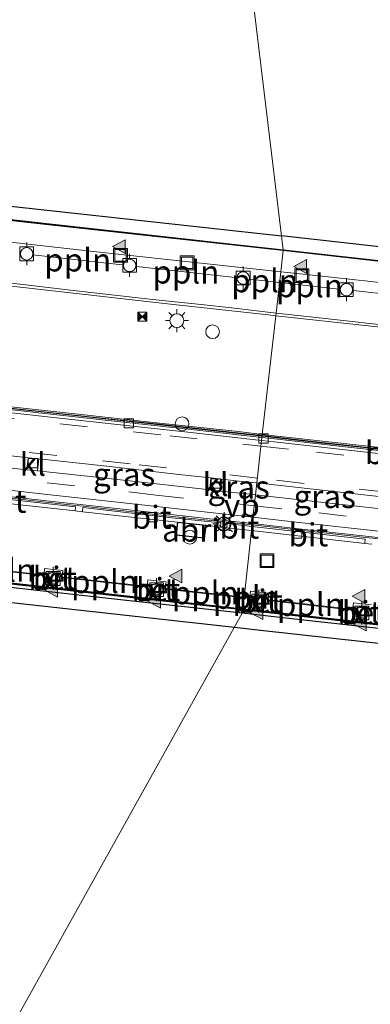
# Model space of a CAD drawing. Units: metres. Extents: x 99989 to 110004, y 493748 to 500003.
# Drawn here: x 102128 to 102166, y 497921 to 498028 of the extents above; entities that cross this region are included whole.
import ezdxf
from ezdxf.enums import TextEntityAlignment as Align

# ---------------------------------------------------------------- set-up
doc = ezdxf.new("R2010")
doc.units = ezdxf.units.M
doc.linetypes.add('VW-3-9_STREEP', pattern=[12, 3, -9])
doc.layers.get('0').update_dxf_attribs({"lineweight": 25})
for name, color, linetype, lineweight in [('B-ME-AL-OVERIG-L-B1', 7, 'Continuous', 18), ('B-ME-IE-GRASLAND-GV-B6', 93, 'Continuous', 18), ('B-ME-IE-HULPGEOMETRIE-L-B1', 53, 'Continuous', 18), ('B-ME-IE-INRICHTINGSELEMENT-GV-B6', 253, 'Continuous', 18), ('B-ME-IE-INRICHTINGSELEMENT-S-B1', 253, 'Continuous', 18), ('B-ME-IE-MEUBILAIR_WEGMEUBILAIR-LICHTMAST-S-B1', 8, 'Continuous', 18), ('B-ME-KG-KADASTRAAL-DAKRAND-L-B1', 13, 'Continuous', 18), ('B-ME-KW-LEUNING-L-B1', 8, 'Continuous', 18), ('B-ME-KW-REMMINGWERK-L-B1', 10, 'Continuous', 25), ('B-ME-MW-MUUR-GV-B6', 8, 'IE-TERREINAFSCHEIDING-KUNSTMATIG', 18), ('B-ME-MW-MUUR-L-B1', 8, 'IE-TERREINAFSCHEIDING-KUNSTMATIG', 18), ('B-ME-OB-WATERLIJN-L-B1', 133, 'OB-WATERLIJN', 18), ('B-ME-OG-BEBOUWING-S-B1', 173, 'Continuous', 18), ('B-ME-OG-WATER-GV-B6', 153, 'Continuous', 18), ('B-ME-VH-VERH_SOORT-BETON-OVERIG-GV-B6', 8, 'IE-TERREINAFSCHEIDING-NATUURLIJK-HOUTWAL', 18), ('B-ME-VH-VERH_SOORT-BITUMEN-GV-B6', 8, 'IE-TERREINAFSCHEIDING-NATUURLIJK-HOUTWAL', 18), ('B-ME-VH-VERH_SOORT-KLINKERS-GV-B6', 8, 'IE-TERREINAFSCHEIDING-NATUURLIJK-HOUTWAL', 18), ('B-ME-VH-VERH_SOORT-TEGELS-GV-B6', 8, 'Continuous', 18), ('B-ME-VV-BOLDER-S-B1', 213, 'Continuous', 18), ('B-ME-VV-KADEMUUR-GV-B6', 10, 'Continuous', 25), ('B-ME-VV-KADEMUUR-L-B1', 10, 'Continuous', 25), ('B-ME-VV-KOLK-S-B1', 8, 'Continuous', 18), ('B-ME-VW-MARKERING-39STREEP-015-L-B1', 255, 'VW-3-9_STREEP', 18), ('B-ME-VW-MARKERING-VLAKMARK-S-B1', 7, 'Continuous', 18), ('B-ME-VW-MEUBILAIR_WEGMEUBILAIR-VERKEERSBORD-S-B1', 8, 'Continuous', 18)]:
    doc.layers.add(name, color=color, linetype=linetype, lineweight=lineweight)
doc.styles.add('NLCS-ISO', font='NLCS-ISO.TTF')
doc.linetypes.add('IE-TERREINAFSCHEIDING-KUNSTMATIG', pattern='A,4,[82,NLCS.SHX,S=0.75,R=90,X=0,Y=0],4,-2', length=10)
doc.linetypes.add('IE-TERREINAFSCHEIDING-NATUURLIJK-HOUTWAL', pattern='A,7,-1.5,[67,NLCS.SHX,S=0.75,R=45,X=0,Y=0],-1.5,7,-1.5,[70,NLCS.SHX,S=0.75,R=0,X=0,Y=0],-1.5', length=20)
doc.linetypes.add('OB-WATERLIJN', pattern='A,10,[32,NLCS.SHX,S=2,R=0,X=0,Y=0],-12', length=22)

# ---------------------------------------------------------------- blocks, each defined once
blk = doc.blocks.new('dtb')
blk.add_circle((0, 0), 0.75)
blk = doc.blocks.new('bolder')
for p, q in [((-0.75, 0), (-1.25, 0)), ((-0.75, 0.75), (-0.75, -0.75)), ((0.75, 0.75), (-0.75, 0.75)), ((0.75, -0.75), (0.75, 0.75)), ((0.75, 0), (1.25, 0)), ((-0.75, -0.75), (0.75, -0.75))]:
    blk.add_line(p, q)
blk.add_circle((0, 0), 0.673)
blk = doc.blocks.new('put')
for p, q in [((0.75, 0.75), (-0.75, 0.75)), ((-0.75, 0.75), (-0.75, -0.75)), ((0.75, -0.75), (0.75, 0.75)), ((-0.75, -0.75), (0.75, -0.75))]:
    blk.add_line(p, q)
blk.add_lwpolyline([(-0.625, 0.625), (0.625, 0.625), (0.625, -0.625), (-0.625, -0.625)], close=True)
blk = doc.blocks.new('camera')
h = blk.add_hatch(color=256)
h.paths.add_polyline_path([(0.5, 0.5), (-0.5, 0.5), (0, 0)])
h.paths.add_polyline_path([(0, 0), (-0.5, -0.5), (0.5, -0.5)])
for p, q in [((-0.5, 0.5), (0.5, -0.5)), ((0.5, 0.5), (-0.5, -0.5))]:
    blk.add_line(p, q)
blk.add_lwpolyline([(-0.5, 0.5), (0.5, 0.5), (0.5, -0.5), (-0.5, -0.5)], close=True)
blk = doc.blocks.new('verkeersbord')
for p, q in [((0, 0.75), (-0.75, -0.625)), ((0.75, -0.625), (0, 0.75)), ((-0.75, -0.625), (0.75, -0.625))]:
    blk.add_line(p, q)
blk = doc.blocks.new('kolk')
blk.add_lwpolyline([(-0.5, -0.5), (0.5, -0.5), (0.5, 0.5), (-0.5, 0.5)], close=True)
blk = doc.blocks.new('verfsymbol')
for color in [252, 253]:
    blk.add_hatch(color=color).paths.add_polyline_path([(0.75, -0.625), (0, 0.75), (-0.75, -0.625)])
blk.add_lwpolyline([(0.75, -0.625), (0, 0.75), (-0.75, -0.625)], close=True)
blk = doc.blocks.new('lantaarnpaal')
for p, q in [((0, 0.75), (0, 1.25)), ((-0.75, 0), (-1.25, 0)), ((-0.88, 0.88), (-0.53, 0.53)), ((0.53, 0.53), (0.88, 0.88)), ((0.75, 0), (1.25, 0)), ((-0.53, -0.53), (-0.88, -0.88)), ((0, -0.75), (0, -1.25)), ((0.53, -0.53), (0.88, -0.88))]:
    blk.add_line(p, q)
blk.add_circle((0, 0), 0.75)

msp = doc.modelspace()

# ---------------------------------------------------------------- linework, layer by layer
at = {"layer": 'B-ME-AL-OVERIG-L-B1'}
for p, q in [((102140.86, 498001.47, 5.13), (102151.61, 498000.27, 5.14)), ((102153.17, 498000.1, 5.14), (102156.41, 497999.74, 5.14)), ((102156.41, 497999.74, 5.14), (102162.91, 497999.02, 5.14)), ((102144.11, 497966.45, 5.05), (102152.57, 497965.51, 5.03)), ((102152.57, 497965.51, 5.03), (102153.06, 497965.46, 5.03)), ((102155.28, 497965.21, 5.03), (102164.23, 497964.21, 5.05))]:
    msp.add_line(p, q, dxfattribs=at)
for points in [[(102129.62, 498002.73, 5.13), (102137.33, 498001.86, 5.13), (102139.36, 498001.64, 5.13)], [(102164.41, 497998.85, 5.14), (102173.63, 497997.83, 5.14), (102175.4, 497997.64, 5.14)], [(102121.73, 497968.94, 5.07), (102127.2, 497968.33, 5.07), (102130.71, 497967.94, 5.07)], [(102132.91, 497967.69, 5.07), (102138.63, 497967.05, 5.07), (102141.88, 497966.69, 5.06)]]:
    msp.add_polyline3d(points, dxfattribs=at)
at = {"layer": 'B-ME-IE-GRASLAND-GV-B6'}
for points in [[(102119.57, 497980.4, 7.7), (102110.17, 497981.46, 7.69), (102110.33, 497982.75, 7.69), (102119.72, 497981.7, 7.64), (102128.21, 497980.76, 7.6), (102129.12, 497980.66, 7.67), (102128.96, 497979.36, 7.69), (102119.57, 497980.4, 7.7)], [(102137.17, 497978.47, 7.66), (102130.11, 497979.24, 7.67), (102130.26, 497980.53, 7.67), (102137.31, 497979.77, 7.6), (102145.78, 497978.82, 7.64), (102148.96, 497978.47, 7.67), (102148.83, 497977.17, 7.67), (102145.64, 497977.52, 7.7), (102137.17, 497978.47, 7.66)], [(102149.99, 497977.04, 7.67), (102150.12, 497978.34, 7.67), (102153, 497978.02, 7.67), (102153.95, 497977.92, 7.67), (102153.8, 497976.62, 7.74), (102152.86, 497976.73, 7.74), (102149.99, 497977.04, 7.67)], [(102160.57, 497975.88, 7.74), (102153.8, 497976.62, 7.74), (102153.95, 497977.92, 7.67), (102160.71, 497977.18, 7.67), (102168.83, 497976.26, 7.67), (102168.72, 497974.97, 7.67), (102160.57, 497975.88, 7.74)]]:
    msp.add_polyline3d(points, dxfattribs=at)
at = {"layer": 'B-ME-IE-HULPGEOMETRIE-L-B1'}
msp.add_polyline3d([(102153.72, 498028.82, -1), (102156.81, 498003.3, -1), (102156.8, 498003.2, 4.84), (102156.54, 498000.89, 5.01), (102156.03, 497996.41, 4.79), (102156, 497996.11, 4.79), (102154.54, 497983.21, 5.2), (102154.5, 497982.86, 7.61), (102154.46, 497982.54, 7.6), (102153.95, 497977.92, 7.67), (102153.8, 497976.62, 7.74), (102153.53, 497974.19, 7.76), (102153.46, 497973.5, 7.75), (102153.42, 497973.19, 4.96), (102153.37, 497972.75, 4.96), (102152.56, 497965.43, 5), (102152.43, 497964.24, 4.94), (102152.37, 497963.75, -0.42), (102115.22, 497897.06, -0.42)], dxfattribs=at)
at = {"layer": 'B-ME-IE-INRICHTINGSELEMENT-GV-B6'}
msp.add_polyline3d([(102145.16, 497972.24, 4.89), (102145.32, 497973.67, 4.89), (102148.43, 497973.33, 4.89), (102148.27, 497971.91, 4.89), (102145.16, 497972.24, 4.89)], dxfattribs=at)
at = {"layer": 'B-ME-KG-KADASTRAAL-DAKRAND-L-B1'}
msp.add_polyline3d([(102148.23, 497971.96, 7.36), (102145.22, 497972.29, 7.4), (102145.36, 497973.61, 7.45), (102148.37, 497973.29, 7.4), (102148.23, 497971.96, 7.36)], dxfattribs=at)
at = {"layer": 'B-ME-KW-LEUNING-L-B1'}
for points in [[(102041.07, 497995.64, 8.5), (102047.55, 497994.93, 8.5), (102053.49, 497994.27, 8.5), (102059.57, 497993.57, 8.53), (102063.97, 497993.1, 8.53), (102069.68, 497992.46, 8.5), (102075.24, 497991.84, 8.5), (102081.07, 497991.17, 8.5), (102088.31, 497990.36, 8.48), (102093.26, 497989.82, 8.61), (102101.76, 497988.87, 8.61), (102110.38, 497987.9, 8.57), (102118.12, 497987.05, 8.57), (102126.2, 497986.14, 8.53), (102135.48, 497985.11, 8.53), (102143.03, 497984.29, 8.53), (102151.89, 497983.31, 8.49), (102154.51, 497983.02, 8.51)], [(102154.51, 497983.02, 8.51), (102161.07, 497982.27, 8.57), (102169.64, 497981.33, 8.53), (102177.35, 497980.45, 8.49), (102186.74, 497979.42, 8.53), (102187.83, 497989.15, 8.5), (102200.9, 497987.7, 8.36), (102204.73, 497987.3, 8.36), (102208.21, 497986.9, 8.11), (102213.12, 497986.36, 8.02), (102217.65, 497985.85, 7.8), (102222.64, 497985.28, 7.64), (102227.01, 497984.8, 7.42), (102232.07, 497984.25, 7.21), (102237.71, 497983.62, 6.92), (102240.64, 497983.28, 6.92), (102243.85, 497982.93, 6.63), (102247.88, 497982.47, 6.54), (102252.25, 497982, 6.33), (102256.16, 497981.58, 6.14)]]:
    msp.add_polyline3d(points, dxfattribs=at)
at = {"layer": 'B-ME-KW-REMMINGWERK-L-B1'}
for points in [[(101946.22, 498027.88, -0.8), (101974.43, 498024.79, -0.72), (102000.44, 498021.93, -0.66), (102027.27, 498018.99, -0.58), (102052.36, 498016.24, -0.52), (102101.38, 498010.86, -0.39), (102130.18, 498007.7, -0.31), (102156.63, 498004.8, -0.24)], [(102297.9, 497988.97, -0.24), (102254.06, 497993.93, -0.24), (102207.94, 497999.07, -0.24), (102184.37, 498001.7, -0.24), (102156.63, 498004.8, -0.24)], [(101927.39, 497987.11, -0.25), (101969.46, 497982.58, -0.25), (102002.46, 497978.9, -0.25), (102047.7, 497973.89, -0.25), (102073.61, 497970.95, -0.23), (102121.05, 497965.59, -0.23), (102151.52, 497962.23, -0.23)], [(102151.52, 497962.23, -0.23), (102154.36, 497961.92, -0.23), (102195.8, 497957.33, -0.2), (102222.5, 497954.37, -0.2), (102254.76, 497950.8, -0.2), (102284.45, 497947.47, -0.17), (102333.13, 497942.09, -0.17), (102368.15, 497938.17, -0.17), (102397.73, 497934.86, -0.17), (102430.78, 497931.15, -0.17)]]:
    msp.add_polyline3d(points, dxfattribs=at)
at = {"layer": 'B-ME-MW-MUUR-GV-B6'}
for points in [[(102126.23, 497986.33, 5.22), (102135.5, 497985.3, 5.22), (102143.05, 497984.48, 5.22), (102151.91, 497983.51, 5.18), (102154.54, 497983.21, 5.2), (102154.5, 497982.86, 7.61), (102146.48, 497983.76, 7.61), (102140.47, 497984.43, 7.61), (102131.23, 497985.46, 7.65), (102119.93, 497986.71, 7.61)], [(102173.52, 497980.76, 7.58), (102164.54, 497981.76, 7.61), (102155.87, 497982.71, 7.61), (102154.5, 497982.86, 7.61), (102154.54, 497983.21, 5.2), (102161.09, 497982.47, 5.26), (102169.67, 497981.53, 5.22)], [(102120.96, 497977.14, 7.69), (102131.08, 497975.97, 7.69), (102141.7, 497974.8, 7.75), (102148.16, 497974.09, 7.75), (102153.46, 497973.5, 7.75), (102153.42, 497973.19, 4.96), (102150.72, 497973.5, 4.96), (102150.68, 497973.05, 4.96), (102150, 497973.11, 4.96), (102150.02, 497973.59, 4.96), (102145.09, 497974.1, 4.96), (102135.05, 497975.25, 4.96), (102135.01, 497974.79, 4.96), (102134.21, 497974.88, 4.96), (102134.26, 497975.34, 4.96), (102119.3, 497976.98, 4.96)], [(102166.44, 497971.27, 4.96), (102165.67, 497971.35, 4.96), (102165.72, 497971.81, 4.96), (102153.42, 497973.19, 4.96), (102153.46, 497973.5, 7.75), (102158.14, 497972.98, 7.75), (102167.77, 497971.93, 7.75)]]:
    msp.add_polyline3d(points, dxfattribs=at)
at = {"layer": 'B-ME-MW-MUUR-L-B1'}
for points in [[(102053.5, 497994.32, 8.5), (102059.58, 497993.62, 8.53), (102063.97, 497993.15, 8.53), (102069.69, 497992.51, 8.5), (102075.24, 497991.89, 8.5), (102081.08, 497991.22, 8.5), (102088.32, 497990.41, 8.48), (102093.27, 497989.87, 8.61), (102101.76, 497988.92, 8.61), (102110.38, 497987.95, 8.57), (102118.12, 497987.09, 8.57), (102126.21, 497986.18, 8.53), (102135.48, 497985.16, 8.53), (102143.03, 497984.34, 8.53), (102151.89, 497983.36, 8.49), (102154.52, 497983.07, 8.51)], [(102154.52, 497983.07, 8.51), (102161.07, 497982.32, 8.57), (102169.65, 497981.38, 8.53), (102177.35, 497980.5, 8.49), (102186.72, 497979.47, 8.49), (102187.78, 497989.17, 8.5), (102200.9, 497987.74, 8.36), (102204.74, 497987.34, 8.36), (102208.21, 497986.94, 8.11), (102213.13, 497986.4, 8.02), (102217.66, 497985.88, 7.8), (102222.64, 497985.31, 7.64), (102227.01, 497984.83, 7.42), (102232.08, 497984.28, 7.21), (102237.72, 497983.66, 6.92), (102240.64, 497983.32, 6.92), (102243.86, 497982.97, 6.63), (102247.88, 497982.51, 6.54), (102252.25, 497982.03, 6.33), (102256.23, 497981.61, 6.14)], [(102056.43, 497984.16, 9.09), (102063.68, 497983.35, 9.09), (102071.45, 497982.49, 9.09), (102071.91, 497982.43, 9.09), (102087.05, 497980.76, 9.09), (102087.68, 497980.68, 9.09), (102102.96, 497978.97, 9.03), (102103.43, 497978.91, 9.03), (102118.68, 497977.21, 9.09), (102119.16, 497977.16, 9.09), (102134.26, 497975.47, 9.09), (102135.07, 497975.38, 9.12), (102145.11, 497974.25, 9.03), (102150.05, 497973.73, 9.14), (102150.73, 497973.65, 9.14), (102153.44, 497973.35, 9.12)], [(102153.44, 497973.35, 9.12), (102165.74, 497971.98, 9.04), (102166.56, 497971.9, 9.04), (102181.48, 497970.2, 9.14), (102182.06, 497970.13, 9.14), (102197.2, 497968.45, 9.11), (102197.97, 497968.35, 9.11), (102213.17, 497966.67, 9.11), (102213.53, 497966.62, 9.11), (102228.86, 497964.92, 9.11), (102229.34, 497964.85, 9.11), (102244.63, 497963.19, 9.11), (102245.01, 497963.13, 9.11), (102260.34, 497961.45, 9.09), (102276.11, 497959.71, 9.09), (102276.69, 497959.62, 9.09), (102291.66, 497957.94, 9.09), (102292.39, 497957.85, 9.09), (102307.57, 497956.21, 9.09), (102307.96, 497956.16, 9.09), (102323.91, 497954.36, 9.12), (102339.41, 497952.63, 9.06), (102354.76, 497950.88, 9.03)]]:
    msp.add_polyline3d(points, dxfattribs=at)
at = {"layer": 'B-ME-OB-WATERLIJN-L-B1'}
for points in [[(102150.63, 498054.34, -1), (102176.96, 498051.42, -1), (102204.57, 498048.35, -1), (102232.67, 498045.18, -1), (102259.36, 498042.16, -1), (102303.25, 498037.28, -1), (102300.41, 498010.92, -1), (102297.9, 497987.54, -1), (102253.91, 497992.48, -1), (102227.3, 497995.42, -1), (102199.11, 497998.53, -1), (102156.81, 498003.3, -1)], [(102156.81, 498003.3, -1), (102121.95, 498007.15, -1), (102087.97, 498010.9, -1), (102052.24, 498014.85, -1), (102027.16, 498017.62, -1), (102000.2, 498020.6, -1), (101974.29, 498023.46, -1), (101946.19, 498026.56, -1)], [(102152.37, 497963.75, -0.42), (102139.45, 497965.18, -0.42), (102115.19, 497967.9, -0.42), (102092.4, 497970.41, -0.42), (102069.27, 497972.99, -0.42), (102041.08, 497976.15, -0.42)], [(102431.98, 497932.39, -0.42), (102430.5, 497932.6, -0.42), (102426.63, 497933.02, -0.42), (102411.32, 497934.74, -0.42), (102401.08, 497935.83, -0.42), (102377.81, 497938.48, -0.42), (102364.86, 497939.92, -0.42), (102359.98, 497940.63, -0.42), (102331.54, 497943.79, -0.42), (102306.48, 497946.59, -0.42), (102280.34, 497949.49, -0.42), (102256.07, 497952.2, -0.42), (102226.56, 497955.47, -0.42), (102200.75, 497958.36, -0.42), (102184.11, 497960.2, -0.42), (102156.76, 497963.26, -0.42), (102152.37, 497963.75, -0.42)]]:
    msp.add_polyline3d(points, dxfattribs=at)
at = {"layer": 'B-ME-OG-WATER-GV-B6'}
for points in [[(101946.19, 498026.56, -1), (101946.8, 498051.71, -1), (101947.4, 498076.87, -1), (101974.41, 498073.87, -1), (101999.15, 498071.13, -1), (102025.2, 498068.24, -1), (102049.65, 498065.53, -1), (102076.22, 498062.59, -1), (102100.99, 498059.84, -1), (102126.67, 498056.99, -1), (102150.63, 498054.34, -1), (102153.72, 498028.82, -1), (102156.81, 498003.3, -1), (102121.95, 498007.15, -1), (102087.97, 498010.9, -1), (102052.24, 498014.85, -1), (102027.16, 498017.62, -1), (102000.2, 498020.6, -1), (101974.29, 498023.46, -1), (101946.19, 498026.56, -1)], [(102156.81, 498003.3, -1), (102153.72, 498028.82, -1), (102150.63, 498054.34, -1), (102176.96, 498051.42, -1), (102204.57, 498048.35, -1), (102232.67, 498045.18, -1), (102259.36, 498042.16, -1), (102303.25, 498037.28, -1), (102300.41, 498010.92, -1), (102297.9, 497987.54, -1), (102253.91, 497992.48, -1), (102227.3, 497995.42, -1), (102199.11, 497998.53, -1), (102156.81, 498003.3, -1)], [(102041.08, 497976.15, -0.42), (102069.27, 497972.99, -0.42), (102092.4, 497970.41, -0.42), (102115.19, 497967.9, -0.42), (102139.45, 497965.18, -0.42), (102152.37, 497963.75, -0.42), (102115.22, 497897.06, -0.42), (102094.35, 497899.4, -0.42), (102063.34, 497902.86, -0.42), (102039.06, 497905.54, -0.42)], [(102115.22, 497897.06, -0.42), (102152.37, 497963.75, -0.42), (102156.76, 497963.26, -0.42), (102184.11, 497960.2, -0.42), (102200.75, 497958.36, -0.42), (102226.56, 497955.47, -0.42), (102256.07, 497952.2, -0.42), (102280.34, 497949.49, -0.42), (102306.48, 497946.59, -0.42), (102331.54, 497943.79, -0.42), (102359.98, 497940.63, -0.42)]]:
    msp.add_polyline3d(points, dxfattribs=at)
at = {"layer": 'B-ME-VH-VERH_SOORT-BETON-OVERIG-GV-B6'}
for points in [[(102055.88, 498012.06, 5.03), (102031.14, 498014.84, 5), (102000.67, 498018.18, 5.04), (101976.2, 498020.89, 5.02), (101950.66, 498023.78, 4.99), (101950.78, 498025.13, 5), (101946.28, 498025.62, 4.99), (101946.19, 498026.46, 4.93), (101974.29, 498023.36, 4.92), (102000.24, 498020.49, 4.91), (102027.26, 498017.51, 4.9), (102052.45, 498014.73, 4.89), (102078.89, 498011.8, 4.88), (102103.92, 498009.04, 4.86), (102131.02, 498006.05, 4.85), (102156.8, 498003.2, 4.84), (102156.54, 498000.89, 5.01), (102135.87, 498003.13, 4.98), (102103.97, 498006.72, 5.02), (102077.16, 498009.76, 5.02), (102055.88, 498012.06, 5.03)], [(102182.27, 497998.09, 5.01), (102160.34, 498000.5, 5.03), (102156.54, 498000.89, 5.01), (102156.8, 498003.2, 4.84), (102199.1, 497998.43, 4.84)], [(102121.62, 497968.86, 4.99), (102130.82, 497967.84, 4.99), (102130.83, 497967.99, 4.99), (102130.89, 497968.63, 4.99), (102132.86, 497968.4, 4.99), (102132.79, 497967.76, 4.99), (102132.77, 497967.62, 4.99), (102142.02, 497966.6, 4.94), (102142.04, 497966.75, 4.94), (102142.1, 497967.38, 4.94), (102144.08, 497967.17, 4.94), (102144, 497966.51, 4.97), (102143.99, 497966.36, 4.97), (102152.56, 497965.43, 5), (102152.43, 497964.24, 4.94), (102139.51, 497965.67, 4.94), (102115.24, 497968.39, 4.95)], [(102131.15, 497967.1, 5.03), (102132.26, 497966.98, 5.03), (102132.37, 497968.05, 5.03), (102131.27, 497968.17, 5.03), (102131.15, 497967.1, 5.03)], [(102142.37, 497965.86, 5.03), (102143.49, 497965.74, 5.03), (102143.59, 497966.8, 5.03), (102142.48, 497966.92, 5.03), (102142.37, 497965.86, 5.03)], [(102184.17, 497960.7, 4.94), (102156.81, 497963.76, 4.94), (102152.43, 497964.24, 4.94), (102152.56, 497965.43, 5), (102153.18, 497965.36, 5), (102153.2, 497965.5, 5), (102153.27, 497966.14, 5), (102155.24, 497965.93, 4.99), (102155.17, 497965.27, 4.99), (102155.16, 497965.13, 4.99), (102164.37, 497964.1, 5), (102164.38, 497964.25, 5), (102164.44, 497964.88, 5), (102166.4, 497964.66, 5.02)], [(102153.54, 497964.62, 5.03), (102154.64, 497964.49, 5.03), (102154.75, 497965.55, 5.03), (102153.65, 497965.67, 5.03), (102153.54, 497964.62, 5.03)], [(102164.73, 497963.35, 5.03), (102165.83, 497963.22, 5.03), (102165.94, 497964.3, 5.03), (102164.84, 497964.42, 5.03), (102164.73, 497963.35, 5.03)]]:
    msp.add_polyline3d(points, dxfattribs=at)
at = {"layer": 'B-ME-VH-VERH_SOORT-BITUMEN-GV-B6'}
for points in [[(102140.43, 497984.11, 7.6), (102131.2, 497985.13, 7.64), (102119.9, 497986.39, 7.6), (102110.9, 497987.42, 7.6), (102100.23, 497988.58, 7.64), (102091.39, 497989.56, 7.57), (102083.02, 497990.49, 7.57), (102075.14, 497991.4, 7.57), (102066.9, 497992.32, 7.6), (102058.21, 497993.31, 7.57)], [(102058.25, 497993.64, 7.58), (102066.93, 497992.65, 7.61), (102075.18, 497991.73, 7.58), (102083.05, 497990.82, 7.58), (102091.43, 497989.89, 7.58), (102100.26, 497988.91, 7.65), (102110.93, 497987.75, 7.61), (102119.93, 497986.71, 7.61), (102131.23, 497985.46, 7.65), (102140.47, 497984.43, 7.61), (102146.48, 497983.76, 7.61), (102154.5, 497982.86, 7.61), (102154.46, 497982.54, 7.6), (102146.44, 497983.44, 7.6), (102140.43, 497984.11, 7.6)], [(102119.9, 497986.39, 7.6), (102131.2, 497985.13, 7.64), (102140.43, 497984.11, 7.6), (102146.44, 497983.44, 7.6), (102154.46, 497982.54, 7.6), (102153.95, 497977.92, 7.67), (102153, 497978.02, 7.67), (102150.12, 497978.34, 7.67), (102148.96, 497978.47, 7.67), (102145.78, 497978.82, 7.64), (102137.31, 497979.77, 7.6), (102130.26, 497980.53, 7.67), (102129.12, 497980.66, 7.67), (102128.21, 497980.76, 7.6), (102119.72, 497981.7, 7.64)], [(102160.71, 497977.18, 7.67), (102153.95, 497977.92, 7.67), (102154.46, 497982.54, 7.6), (102155.83, 497982.38, 7.6), (102164.51, 497981.43, 7.6), (102173.48, 497980.43, 7.57)], [(102164.51, 497981.43, 7.6), (102155.83, 497982.38, 7.6), (102154.46, 497982.54, 7.6), (102154.5, 497982.86, 7.61), (102155.87, 497982.71, 7.61), (102164.54, 497981.76, 7.61), (102173.52, 497980.76, 7.58), (102181.2, 497979.9, 7.61), (102181.16, 497979.53, 7.6), (102173.48, 497980.43, 7.57), (102164.51, 497981.43, 7.6)], [(102134.21, 497974.88, 4.96), (102119.25, 497976.54, 4.96), (102119.3, 497976.98, 4.96), (102134.26, 497975.34, 4.96), (102134.21, 497974.88, 4.96)], [(102168.83, 497976.26, 7.67), (102160.71, 497977.18, 7.67)], [(102119.25, 497976.54, 4.96), (102134.21, 497974.88, 4.96), (102135.01, 497974.79, 4.96), (102145.32, 497973.67, 4.89), (102145.16, 497972.24, 4.89), (102148.27, 497971.91, 4.89), (102148.43, 497973.33, 4.89), (102150, 497973.11, 4.96), (102150.68, 497973.05, 4.96), (102153.37, 497972.75, 4.96), (102152.56, 497965.43, 5), (102143.99, 497966.36, 4.97), (102144, 497966.51, 4.97), (102144.08, 497967.17, 4.94), (102142.1, 497967.38, 4.94), (102142.04, 497966.75, 4.94), (102142.02, 497966.6, 4.94), (102132.77, 497967.62, 4.99), (102132.79, 497967.76, 4.99), (102132.86, 497968.4, 4.99), (102130.89, 497968.63, 4.99), (102130.83, 497967.99, 4.99), (102130.82, 497967.84, 4.99), (102121.62, 497968.86, 4.99)], [(102145.32, 497973.67, 4.89), (102135.01, 497974.79, 4.96), (102135.05, 497975.25, 4.96), (102145.09, 497974.1, 4.96), (102150.02, 497973.59, 4.96), (102150, 497973.11, 4.96), (102148.43, 497973.33, 4.89), (102145.32, 497973.67, 4.89)], [(102150.68, 497973.05, 4.96), (102150.72, 497973.5, 4.96), (102153.42, 497973.19, 4.96), (102153.37, 497972.75, 4.96), (102150.68, 497973.05, 4.96)], [(102155.24, 497965.93, 4.99), (102153.27, 497966.14, 5), (102153.2, 497965.5, 5), (102153.18, 497965.36, 5), (102152.56, 497965.43, 5), (102153.37, 497972.75, 4.96), (102165.67, 497971.35, 4.96), (102166.44, 497971.27, 4.96)], [(102165.67, 497971.35, 4.96), (102153.37, 497972.75, 4.96), (102153.42, 497973.19, 4.96), (102165.72, 497971.81, 4.96), (102165.67, 497971.35, 4.96)], [(102131.15, 497967.1, 5.03), (102131.27, 497968.17, 5.03), (102132.37, 497968.05, 5.03), (102132.26, 497966.98, 5.03), (102131.15, 497967.1, 5.03)], [(102142.37, 497965.86, 5.03), (102142.48, 497966.92, 5.03), (102143.59, 497966.8, 5.03), (102143.49, 497965.74, 5.03), (102142.37, 497965.86, 5.03)], [(102153.54, 497964.62, 5.03), (102153.65, 497965.67, 5.03), (102154.75, 497965.55, 5.03), (102154.64, 497964.49, 5.03), (102153.54, 497964.62, 5.03)], [(102166.4, 497964.66, 5.02), (102164.44, 497964.88, 5), (102164.38, 497964.25, 5), (102164.37, 497964.1, 5), (102155.16, 497965.13, 4.99), (102155.17, 497965.27, 4.99), (102155.24, 497965.93, 4.99)], [(102164.73, 497963.35, 5.03), (102164.84, 497964.42, 5.03), (102165.94, 497964.3, 5.03), (102165.83, 497963.22, 5.03), (102164.73, 497963.35, 5.03)]]:
    msp.add_polyline3d(points, dxfattribs=at)
at = {"layer": 'B-ME-VH-VERH_SOORT-KLINKERS-GV-B6'}
for points in [[(102055.88, 498012.06, 5.03), (102077.16, 498009.76, 5.02), (102103.97, 498006.72, 5.02), (102135.87, 498003.13, 4.98), (102156.54, 498000.89, 5.01), (102156.03, 497996.41, 4.79), (102151.21, 497996.96, 4.79), (102147.91, 497997.32, 4.79), (102142.98, 497997.86, 4.79), (102134.33, 497998.82, 4.79), (102125.46, 497999.86, 4.79), (102115.8, 498000.92, 4.79)], [(102170.14, 497994.85, 4.79), (102160.38, 497995.92, 4.79), (102156.03, 497996.41, 4.79), (102156.54, 498000.89, 5.01), (102160.34, 498000.5, 5.03), (102182.27, 497998.09, 5.01)], [(102120.44, 498000.08, 4.79), (102131.45, 497998.86, 4.79), (102144.23, 497997.4, 4.79), (102155.18, 497996.2, 4.79), (102156, 497996.11, 4.79), (102154.54, 497983.21, 5.2), (102151.91, 497983.51, 5.18), (102143.05, 497984.48, 5.22), (102135.5, 497985.3, 5.22), (102126.23, 497986.33, 5.22)], [(102125.46, 497999.86, 4.79), (102134.33, 497998.82, 4.79), (102142.98, 497997.86, 4.79), (102147.91, 497997.32, 4.79), (102151.21, 497996.96, 4.79), (102156.03, 497996.41, 4.79), (102156, 497996.11, 4.79), (102155.18, 497996.2, 4.79), (102144.23, 497997.4, 4.79), (102131.45, 497998.86, 4.79), (102120.44, 498000.08, 4.79)], [(102169.67, 497981.53, 5.22), (102161.09, 497982.47, 5.26), (102154.54, 497983.21, 5.2), (102156, 497996.11, 4.79), (102168.02, 497994.79, 4.79)], [(102168.02, 497994.79, 4.79), (102156, 497996.11, 4.79), (102156.03, 497996.41, 4.79), (102160.38, 497995.92, 4.79), (102170.14, 497994.85, 4.79)], [(102141.7, 497974.8, 7.75), (102131.08, 497975.97, 7.69), (102120.96, 497977.14, 7.69), (102113.34, 497977.97, 7.69), (102110.56, 497978.26, 7.69), (102103.11, 497979.09, 7.69), (102092.53, 497980.28, 7.69), (102083.84, 497981.27, 7.73), (102074.55, 497982.3, 7.73), (102065.2, 497983.35, 7.73), (102056.98, 497984.25, 7.73)], [(102057.06, 497984.93, 7.74), (102065.28, 497984.04, 7.74), (102074.63, 497982.98, 7.74), (102083.91, 497981.96, 7.74), (102092.6, 497980.97, 7.71), (102103.18, 497979.77, 7.71), (102110.62, 497978.95, 7.71), (102113.4, 497978.68, 7.71), (102121.04, 497977.82, 7.71), (102131.16, 497976.65, 7.71), (102141.78, 497975.49, 7.76), (102148.23, 497974.77, 7.76), (102153.53, 497974.19, 7.76), (102153.46, 497973.5, 7.75), (102148.16, 497974.09, 7.75), (102141.7, 497974.8, 7.75)], [(102128.96, 497979.36, 7.69), (102129.12, 497980.66, 7.67), (102130.26, 497980.53, 7.67), (102130.11, 497979.24, 7.67), (102128.96, 497979.36, 7.69)], [(102148.83, 497977.17, 7.67), (102148.96, 497978.47, 7.67), (102150.12, 497978.34, 7.67), (102149.99, 497977.04, 7.67), (102148.83, 497977.17, 7.67)], [(102167.77, 497971.93, 7.75), (102158.14, 497972.98, 7.75), (102153.46, 497973.5, 7.75), (102153.53, 497974.19, 7.76), (102158.21, 497973.67, 7.76), (102167.85, 497972.62, 7.76)]]:
    msp.add_polyline3d(points, dxfattribs=at)
at = {"layer": 'B-ME-VH-VERH_SOORT-TEGELS-GV-B6'}
for points in [[(102119.57, 497980.4, 7.7), (102128.96, 497979.36, 7.69), (102130.11, 497979.24, 7.67), (102137.17, 497978.47, 7.66), (102145.64, 497977.52, 7.7), (102148.83, 497977.17, 7.67), (102149.99, 497977.04, 7.67), (102152.86, 497976.73, 7.74), (102153.8, 497976.62, 7.74), (102153.53, 497974.19, 7.76), (102148.23, 497974.77, 7.76), (102141.78, 497975.49, 7.76), (102131.16, 497976.65, 7.71), (102121.04, 497977.82, 7.71)], [(102167.85, 497972.62, 7.76), (102158.21, 497973.67, 7.76), (102153.53, 497974.19, 7.76), (102153.8, 497976.62, 7.74), (102160.57, 497975.88, 7.74), (102168.72, 497974.97, 7.67)]]:
    msp.add_polyline3d(points, dxfattribs=at)
at = {"layer": 'B-ME-VV-KADEMUUR-GV-B6'}
for points in [[(102052.45, 498014.73, 4.89), (102027.26, 498017.51, 4.9), (102000.24, 498020.49, 4.91), (101974.29, 498023.36, 4.92), (101946.19, 498026.46, 4.93), (101946.19, 498026.56, -1), (101974.29, 498023.46, -1), (102000.2, 498020.6, -1), (102027.16, 498017.62, -1), (102052.24, 498014.85, -1), (102087.97, 498010.9, -1), (102121.95, 498007.15, -1), (102156.81, 498003.3, -1), (102156.8, 498003.2, 4.84), (102131.02, 498006.05, 4.85), (102103.92, 498009.04, 4.86), (102078.89, 498011.8, 4.88), (102052.45, 498014.73, 4.89)], [(102342.45, 497981.5, 2.89), (102332.93, 497983.44, 3.74), (102319.13, 497984.98, 4.87), (102307.2, 497986.35, 4.85), (102306.66, 497986.41, 4.85), (102306.58, 497985.64, 4.9), (102306.48, 497985.65, 4.93), (102297.69, 497986.74, 4.91), (102297.78, 497987.45, 4.91), (102297, 497987.54, 4.88), (102253.9, 497992.38, 4.89), (102227.31, 497995.32, 4.86), (102199.1, 497998.43, 4.84), (102156.8, 498003.2, 4.84), (102156.81, 498003.3, -1), (102199.11, 497998.53, -1), (102227.3, 497995.42, -1), (102253.91, 497992.48, -1), (102297.9, 497987.54, -1), (102297.81, 497986.82, -1), (102306.48, 497985.73, -0.42), (102306.57, 497986.53, -0.42), (102332.95, 497983.54, -0.42), (102345.87, 497980.91, -0.42)], [(102041.13, 497976.64, 4.95), (102069.32, 497973.49, 4.95), (102092.45, 497970.91, 4.94), (102115.24, 497968.39, 4.95), (102139.51, 497965.67, 4.94), (102152.43, 497964.24, 4.94), (102152.37, 497963.75, -0.42), (102139.45, 497965.18, -0.42), (102115.19, 497967.9, -0.42), (102092.4, 497970.41, -0.42), (102069.27, 497972.99, -0.42), (102041.08, 497976.15, -0.42)], [(102359.98, 497940.63, -0.42), (102331.54, 497943.79, -0.42), (102306.48, 497946.59, -0.42), (102280.34, 497949.49, -0.42), (102256.07, 497952.2, -0.42), (102226.56, 497955.47, -0.42), (102200.75, 497958.36, -0.42), (102184.11, 497960.2, -0.42), (102156.76, 497963.26, -0.42), (102152.37, 497963.75, -0.42), (102152.43, 497964.24, 4.94), (102156.81, 497963.76, 4.94), (102184.17, 497960.7, 4.94), (102200.8, 497958.85, 4.94), (102226.62, 497955.97, 4.94), (102256.12, 497952.7, 4.95), (102280.39, 497949.99, 4.95), (102306.53, 497947.09, 4.94), (102331.6, 497944.28, 4.94), (102360.04, 497941.13, 4.94)]]:
    msp.add_polyline3d(points, dxfattribs=at)
at = {"layer": 'B-ME-VV-KADEMUUR-L-B1'}
for points in [[(102156.81, 498003.26, 4.84), (102121.89, 498007.12, 4.88), (102085.68, 498011.12, 4.92), (102060.29, 498013.92, 4.92), (102052.34, 498014.79, 4.92), (102039.72, 498016.18, 4.92), (102028.13, 498017.48, 4.92), (102009.99, 498019.46, 4.92), (101986.69, 498022.05, 4.91), (101967.07, 498024.22, 4.91), (101946.34, 498026.49, 4.91), (101946.19, 498026.5, 4.91)], [(102345.6, 497980.94, 2.82), (102332.9, 497983.5, 3.66), (102306.61, 497986.46, 4.83), (102306.53, 497985.69, 4.83), (102297.75, 497986.77, 4.83), (102297.83, 497987.5, 4.83), (102287.29, 497988.7, 4.83), (102266.51, 497991.02, 4.84), (102235.04, 497994.53, 4.84), (102227.26, 497995.39, 4.84), (102199.56, 497998.44, 4.84), (102180.03, 498000.65, 4.84), (102156.81, 498003.26, 4.84)], [(101904.2, 497991.59, 6.18), (101904.58, 497991.54, 6.18), (101914.27, 497990.49, 6.18), (101914.34, 497991.22, 6.28), (101926.37, 497989.94, 6.28), (101926.28, 497989.09, 6.18), (101934.67, 497988.2, 5.85), (101942, 497987.58, 5.05), (101943.57, 497987.42, 4.95), (101961.72, 497985.38, 4.95), (101981.1, 497983.24, 4.95), (101995.97, 497981.57, 4.95), (102016.97, 497979.24, 4.95), (102041.12, 497976.54, 4.95), (102069.31, 497973.39, 4.95), (102092.44, 497970.81, 4.94), (102115.23, 497968.29, 4.95), (102139.5, 497965.57, 4.94), (102152.42, 497964.14, 4.94)], [(102152.42, 497964.14, 4.94), (102156.8, 497963.66, 4.94), (102184.16, 497960.6, 4.94), (102200.79, 497958.75, 4.94), (102226.61, 497955.87, 4.94), (102256.11, 497952.6, 4.95), (102280.38, 497949.89, 4.95), (102306.52, 497946.99, 4.94), (102331.59, 497944.18, 4.94), (102360.03, 497941.03, 4.94), (102364.91, 497940.32, 4.91), (102377.85, 497938.88, 4.91), (102401.12, 497936.23, 4.92), (102411.36, 497935.14, 4.95), (102426.67, 497933.41, 4.95), (102430.55, 497933, 4.95), (102431.97, 497932.8, 4.95)]]:
    msp.add_polyline3d(points, dxfattribs=at)
at = {"layer": 'B-ME-VW-MARKERING-39STREEP-015-L-B1'}
for points in [[(102053.03, 497993.24, 7.61), (102060.97, 497992.35, 7.67), (102068.92, 497991.44, 7.67), (102076.88, 497990.57, 7.65), (102084.84, 497989.7, 7.58), (102092.79, 497988.82, 7.65), (102100.75, 497987.91, 7.65), (102108.69, 497987.04, 7.65), (102116.66, 497986.14, 7.65), (102124.6, 497985.26, 7.65), (102132.58, 497984.37, 7.65), (102140.52, 497983.49, 7.65), (102144.5, 497983.04, 7.65), (102152.44, 497982.16, 7.65), (102154.39, 497981.94, 7.65)], [(102154.01, 497978.46, 7.71), (102144.15, 497979.58, 7.73), (102140.17, 497980, 7.73), (102132.2, 497980.92, 7.73), (102124.24, 497981.79, 7.73), (102116.27, 497982.69, 7.73), (102108.31, 497983.55, 7.73), (102100.34, 497984.45, 7.73), (102092.39, 497985.34, 7.66), (102084.43, 497986.22, 7.66), (102076.46, 497987.1, 7.73), (102068.51, 497987.98, 7.73), (102060.54, 497988.86, 7.73), (102052.56, 497989.75, 7.73)], [(102057.44, 497986.18, 7.77), (102063.34, 497985.52, 7.77), (102066.29, 497985.19, 7.77), (102075.12, 497984.21, 7.71), (102086.93, 497982.87, 7.77), (102095.76, 497981.89, 7.77), (102104.6, 497980.91, 7.77), (102113.46, 497979.92, 7.77), (102122.32, 497978.93, 7.77), (102131.18, 497977.95, 7.77), (102140.03, 497976.96, 7.77), (102143, 497976.61, 7.77), (102151.83, 497975.64, 7.77), (102153.67, 497975.44, 7.77)], [(102154.39, 497981.94, 7.65), (102160.43, 497981.27, 7.65), (102168.4, 497980.36, 7.65)], [(102168.05, 497976.91, 7.71), (102159.08, 497977.88, 7.71), (102154.01, 497978.46, 7.71)], [(102153.67, 497975.44, 7.77), (102160.68, 497974.66, 7.77), (102169.52, 497973.66, 7.77), (102178.42, 497972.67, 7.77), (102181.03, 497972.39, 7.78)]]:
    msp.add_polyline3d(points, dxfattribs=at)

# ---------------------------------------------------------------- block references
at = {"layer": 'B-ME-IE-INRICHTINGSELEMENT-S-B1', "rotation": 90}
for name, p in [('put', (102139.13, 498002.68, 5.03)), ('put', (102146.38, 498001.87, 5.03)), ('put', (102158.84, 498000.48, 5.03)), ('camera', (102141.5, 497996.01, 4.9)), ('dtb', (102149.14, 497994.38, 4.89)), ('dtb', (102145.82, 497984.36, 8.01)), ('dtb', (102150.34, 497973.44, 9.29)), ('dtb', (102146.66, 497972.02, 6.26)), ('put', (102155.05, 497969.46, 4.91))]:
    msp.add_blockref(name, p, dxfattribs=at)
at = {"layer": 'B-ME-IE-MEUBILAIR_WEGMEUBILAIR-LICHTMAST-S-B1', "rotation": 90}
for p in [(102145.26, 497995.58, 4.9), (102150.41, 497973.48, 9.29)]:
    msp.add_blockref('lantaarnpaal', p, dxfattribs=at)
at = {"layer": 'B-ME-OG-BEBOUWING-S-B1', "rotation": 90}
msp.add_blockref('dtb', (102150.4, 497973.49, 19.94), dxfattribs=at)
at = {"layer": 'B-ME-VV-BOLDER-S-B1', "rotation": 90}
for p in [(102128.94, 498002.85, 5.45), (102140.13, 498001.59, 5.45), (102152.46, 498000.22, 5.45), (102163.68, 497998.95, 5.45), (102131.82, 497967.53, 5.05), (102143.06, 497966.31, 5.05), (102154.16, 497965.06, 5.05), (102165.35, 497963.78, 5.05)]:
    msp.add_blockref('bolder', p, dxfattribs=at)
at = {"layer": 'B-ME-VV-KOLK-S-B1', "rotation": 90}
for p in [(102140.03, 497984.41, 7.57), (102154.67, 497982.77, 7.57), (102129.62, 497980.07, 7.66), (102149.5, 497977.86, 7.66), (102142.6, 497974.2, 4.98), (102158.33, 497972.41, 4.98)]:
    msp.add_blockref('kolk', p, dxfattribs=at)
at = {"layer": 'B-ME-VW-MARKERING-VLAKMARK-S-B1', "rotation": 90}
for p in [(102139.01, 498003.63, 5), (102158.73, 498001.47, 5), (102145.18, 497967.79, 5), (102131.68, 497966.26, 4.75), (102165.06, 497965.59, 5), (102142.87, 497965.05, 4.75), (102153.98, 497963.81, 4.69), (102165.2, 497962.57, 4.69)]:
    msp.add_blockref('verfsymbol', p, dxfattribs=at)
at = {"layer": 'B-ME-VW-MEUBILAIR_WEGMEUBILAIR-VERKEERSBORD-S-B1', "rotation": 90}
msp.add_blockref('verkeersbord', (102150.38, 497973.45, 9.26), dxfattribs=at)

# ---------------------------------------------------------------- texts
at = {"layer": 'B-ME-AL-OVERIG-L-B1', "ltscale": 0.2, "style": 'NLCS-ISO'}
for p in [(102134.49, 498002.18), (102146.24, 498000.87), (102154.79, 497999.92), (102159.66, 497999.38), (102126.22, 497968.44), (102137.4, 497967.19), (102148.34, 497965.98), (102152.81, 497965.48), (102159.76, 497964.71)]:
    msp.add_text('ppln', height=2.5, dxfattribs=at).set_placement(p, align=Align.MIDDLE_CENTER)
at = {"layer": 'B-ME-IE-GRASLAND-GV-B6', "ltscale": 0.2, "style": 'NLCS-ISO'}
for p in [(102139.53, 497978.85), (102151.97, 497977.48), (102161.32, 497976.44)]:
    msp.add_text('gras', height=2.5, dxfattribs=at).set_placement(p, align=Align.MIDDLE_CENTER)
at = {"layer": 'B-ME-IE-INRICHTINGSELEMENT-GV-B6', "ltscale": 0.2, "style": 'NLCS-ISO'}
msp.add_text('abri', height=2.5, dxfattribs=at).set_placement((102146.79, 497972.79), align=Align.MIDDLE_CENTER)
at = {"layer": 'B-ME-VH-VERH_SOORT-BETON-OVERIG-GV-B6', "ltscale": 0.2, "style": 'NLCS-ISO'}
for p in [(102131.76, 497967.57), (102142.98, 497966.33), (102154.14, 497965.08), (102165.34, 497963.82)]:
    msp.add_text('bet', height=2.5, dxfattribs=at).set_placement(p, align=Align.MIDDLE_CENTER)
at = {"layer": 'B-ME-VH-VERH_SOORT-BITUMEN-GV-B6', "ltscale": 0.2, "style": 'NLCS-ISO'}
for p in [(102167.84, 497981.22), (102126.76, 497975.93), (102142.52, 497974.19), (102152.05, 497973.12), (102159.55, 497972.28), (102131.76, 497967.57), (102142.98, 497966.33), (102154.14, 497965.08), (102165.34, 497963.82)]:
    msp.add_text('bit', height=2.5, dxfattribs=at).set_placement(p, align=Align.MIDDLE_CENTER)
at = {"layer": 'B-ME-VH-VERH_SOORT-KLINKERS-GV-B6', "ltscale": 0.2, "style": 'NLCS-ISO'}
for p in [(102129.61, 497979.95), (102149.47, 497977.75)]:
    msp.add_text('kl', height=2.5, dxfattribs=at).set_placement(p, align=Align.MIDDLE_CENTER)
at = {"layer": 'B-ME-VW-MEUBILAIR_WEGMEUBILAIR-VERKEERSBORD-S-B1', "ltscale": 0.2, "style": 'NLCS-ISO'}
msp.add_text('vb', height=2.5, dxfattribs=at).set_placement((102150.38, 497973.45, 9.26), align=Align.BOTTOM_LEFT)

doc.saveas('drawing.dxf')
